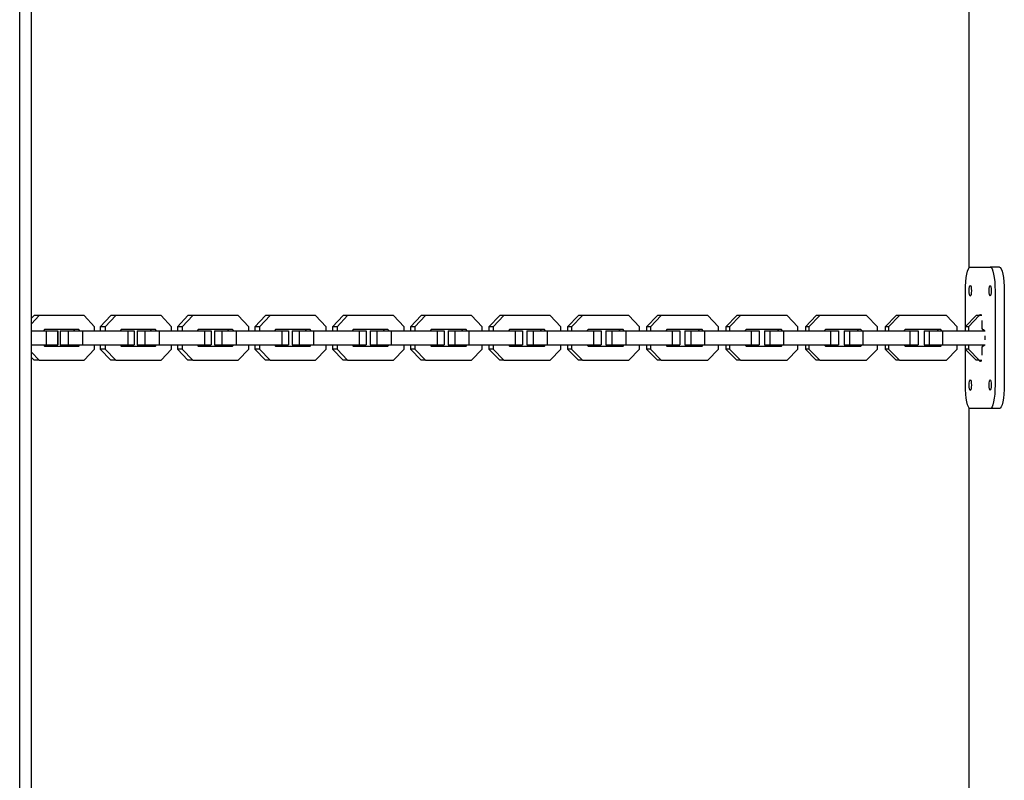
# Model space of a CAD drawing. Units: millimetres. Extents: x 3966 to 19474, y 1150 to 15847.
# Drawn here: x 9966 to 10384, y 9620 to 9943 of the extents above; entities that cross this region are included whole.
import ezdxf

# ---------------------------------------------------------------- set-up
doc = ezdxf.new("R2010")
doc.units = ezdxf.units.MM

msp = doc.modelspace()

# ---------------------------------------------------------------- linework, layer by layer
for p, q in [((9966.27, 9380.01), (9966.27, 10559)), ((9971.27, 9361.54), (9971.27, 10560.82)), ((10368.57, 10078.44), (10368.57, 9837.64)), ((10369.16, 9838.04), (10377.56, 9838.04)), ((10381.48, 9838.04), (10377.56, 9838.04)), ((10367.06, 9812.85), (10367.06, 9828.04)), ((10379.67, 9828.04), (10379.67, 9788.04)), ((10383.58, 9828.04), (10383.58, 9788.04)), ((9974.53, 9817.54), (9971.27, 9814.04)), ((9972.35, 9817.54), (9971.27, 9816.38)), ((9974.53, 9817.54), (9972.35, 9817.54)), ((9993.61, 9817.54), (9974.53, 9817.54)), ((9998.04, 9812.78), (9993.61, 9817.54)), ((10004.88, 9817.54), (10000.43, 9812.78)), ((10006.99, 9817.54), (10002.54, 9812.78)), ((10006.99, 9817.54), (10004.88, 9817.54)), ((10026.16, 9817.54), (10006.99, 9817.54)), ((10030.62, 9812.78), (10026.16, 9817.54)), ((10037.56, 9817.54), (10033.09, 9812.78)), ((10039.61, 9817.54), (10035.13, 9812.78)), ((10039.61, 9817.54), (10037.56, 9817.54)), ((10058.87, 9817.54), (10039.61, 9817.54)), ((10063.34, 9812.78), (10058.87, 9817.54)), ((10070.39, 9817.54), (10065.9, 9812.78)), ((10072.37, 9817.54), (10067.88, 9812.78)), ((10072.37, 9817.54), (10070.39, 9817.54)), ((10091.71, 9817.54), (10072.37, 9817.54)), ((10096.2, 9812.78), (10091.71, 9817.54)), ((10103.36, 9817.54), (10098.85, 9812.78)), ((10105.27, 9817.54), (10100.76, 9812.78)), ((10105.27, 9817.54), (10103.36, 9817.54)), ((10124.69, 9817.54), (10105.27, 9817.54)), ((10129.2, 9812.78), (10124.69, 9817.54)), ((10136.47, 9817.54), (10131.94, 9812.78)), ((10138.31, 9817.54), (10133.78, 9812.78)), ((10138.31, 9817.54), (10136.47, 9817.54)), ((10157.81, 9817.54), (10138.31, 9817.54)), ((10162.34, 9812.78), (10157.81, 9817.54)), ((10169.71, 9817.54), (10165.16, 9812.78)), ((10171.48, 9817.54), (10166.93, 9812.78)), ((10171.48, 9817.54), (10169.71, 9817.54)), ((10191.05, 9817.54), (10171.48, 9817.54)), ((10195.6, 9812.78), (10191.05, 9817.54)), ((10203.08, 9817.54), (10198.51, 9812.78)), ((10204.77, 9817.54), (10200.21, 9812.78)), ((10204.77, 9817.54), (10203.08, 9817.54)), ((10224.42, 9817.54), (10204.77, 9817.54)), ((10228.99, 9812.78), (10224.42, 9817.54)), ((10236.56, 9817.54), (10231.99, 9812.78)), ((10238.19, 9817.54), (10233.61, 9812.78)), ((10238.19, 9817.54), (10236.56, 9817.54)), ((10257.91, 9817.54), (10238.19, 9817.54)), ((10262.49, 9812.78), (10257.91, 9817.54)), ((10270.17, 9817.54), (10265.57, 9812.78)), ((10271.73, 9817.54), (10267.13, 9812.78)), ((10271.73, 9817.54), (10270.17, 9817.54)), ((10291.51, 9817.54), (10271.73, 9817.54)), ((10296.1, 9812.78), (10291.51, 9817.54)), ((10303.89, 9817.54), (10299.28, 9812.78)), ((10305.37, 9817.54), (10300.76, 9812.78)), ((10305.37, 9817.54), (10303.89, 9817.54)), ((10325.22, 9817.54), (10305.37, 9817.54)), ((10329.83, 9812.78), (10325.22, 9817.54)), ((10337.71, 9817.54), (10333.09, 9812.78)), ((10339.12, 9817.54), (10334.5, 9812.78)), ((10339.12, 9817.54), (10337.71, 9817.54)), ((10359.03, 9817.54), (10339.12, 9817.54)), ((10363.65, 9812.78), (10359.03, 9817.54)), ((10371.63, 9817.54), (10367, 9812.78)), ((10372.98, 9817.54), (10368.34, 9812.78)), ((10372.98, 9817.54), (10371.63, 9817.54)), ((10374.08, 9817.54), (10372.98, 9817.54)), ((10374.08, 9815.34), (10374.1, 9814.54)), ((9971.27, 9811.04), (9972.99, 9811.04)), ((9972.99, 9811.04), (9977.51, 9811.04)), ((9976.84, 9811.54), (9976.38, 9811.04)), ((9991.3, 9811.54), (9976.84, 9811.54)), ((9977.51, 9811.04), (9977.51, 9805.04)), ((9977.51, 9811.04), (9982.27, 9811.04)), ((9982.27, 9811.04), (9982.38, 9811.04)), ((9982.27, 9811.04), (9982.27, 9805.04)), ((9982.38, 9811.04), (9982.38, 9805.04)), ((9983.43, 9811.04), (9983.43, 9805.04)), ((9983.43, 9811.04), (9986.78, 9811.04)), ((9986.78, 9811.04), (9986.78, 9805.04)), ((9986.78, 9811.04), (9992.9, 9811.04)), ((9989.58, 9811.04), (9989.12, 9811.54)), ((9991.76, 9811.04), (9991.3, 9811.54)), ((9992.9, 9811.04), (9992.9, 9805.04)), ((9992.9, 9811.04), (10012.08, 9811.04)), ((9998.04, 9811.04), (9998.04, 9812.78)), ((10002.54, 9812.78), (10000.43, 9812.78)), ((10000.43, 9812.78), (10000.43, 9811.04)), ((10002.54, 9812.78), (10002.54, 9811.04)), ((10009.32, 9811.54), (10008.85, 9811.04)), ((10023.84, 9811.54), (10009.32, 9811.54)), ((10012.08, 9811.04), (10012.08, 9805.04)), ((10012.08, 9811.04), (10014.85, 9811.04)), ((10014.85, 9811.04), (10014.85, 9805.04)), ((10016.04, 9811.04), (10016.04, 9805.04)), ((10016.04, 9811.04), (10019.28, 9811.04)), ((10019.28, 9811.04), (10019.28, 9805.04)), ((10019.28, 9811.04), (10025.37, 9811.04)), ((10022.19, 9811.04), (10021.73, 9811.54)), ((10024.31, 9811.04), (10023.84, 9811.54)), ((10025.37, 9811.04), (10025.37, 9805.04)), ((10025.37, 9811.04), (10044.63, 9811.04)), ((10030.62, 9811.04), (10030.62, 9812.78)), ((10035.13, 9812.78), (10033.09, 9812.78)), ((10033.09, 9812.78), (10033.09, 9811.04)), ((10035.13, 9812.78), (10035.13, 9811.04)), ((10041.94, 9811.54), (10041.47, 9811.04)), ((10056.53, 9811.54), (10041.94, 9811.54)), ((10044.63, 9811.04), (10044.63, 9805.04)), ((10044.63, 9811.04), (10047.48, 9811.04)), ((10047.48, 9811.04), (10047.48, 9805.04)), ((10048.8, 9811.04), (10048.8, 9805.04)), ((10048.8, 9811.04), (10051.93, 9811.04)), ((10051.93, 9811.04), (10051.93, 9805.04)), ((10051.93, 9811.04), (10057.98, 9811.04)), ((10054.95, 9811.04), (10054.48, 9811.54)), ((10057, 9811.04), (10056.53, 9811.54)), ((10057.98, 9811.04), (10057.98, 9805.04)), ((10057.98, 9811.04), (10077.33, 9811.04)), ((10063.34, 9811.04), (10063.34, 9812.78)), ((10067.88, 9812.78), (10065.9, 9812.78)), ((10065.9, 9812.78), (10065.9, 9811.04)), ((10067.88, 9812.78), (10067.88, 9811.04)), ((10074.71, 9811.54), (10074.24, 9811.04)), ((10089.36, 9811.54), (10074.71, 9811.54)), ((10077.33, 9811.04), (10077.33, 9805.04)), ((10077.33, 9811.04), (10080.25, 9811.04)), ((10080.25, 9811.04), (10080.25, 9805.04)), ((10081.71, 9811.04), (10081.71, 9805.04)), ((10081.71, 9811.04), (10084.72, 9811.04)), ((10084.72, 9811.04), (10084.72, 9805.04)), ((10084.72, 9811.04), (10090.74, 9811.04)), ((10087.86, 9811.04), (10087.39, 9811.54)), ((10089.84, 9811.04), (10089.36, 9811.54)), ((10090.74, 9811.04), (10090.74, 9805.04)), ((10090.74, 9811.04), (10110.17, 9811.04)), ((10096.2, 9811.04), (10096.2, 9812.78)), ((10100.76, 9812.78), (10098.85, 9812.78)), ((10098.85, 9812.78), (10098.85, 9811.04)), ((10100.76, 9812.78), (10100.76, 9811.04)), ((10107.63, 9811.54), (10107.15, 9811.04)), ((10122.34, 9811.54), (10107.63, 9811.54)), ((10110.17, 9811.04), (10110.17, 9805.04)), ((10110.17, 9811.04), (10113.16, 9811.04)), ((10113.16, 9811.04), (10113.16, 9805.04)), ((10114.75, 9811.04), (10114.75, 9805.04)), ((10114.75, 9811.04), (10117.65, 9811.04)), ((10117.65, 9811.04), (10117.65, 9805.04)), ((10117.65, 9811.04), (10123.64, 9811.04)), ((10120.9, 9811.04), (10120.43, 9811.54)), ((10122.81, 9811.04), (10122.34, 9811.54)), ((10123.64, 9811.04), (10123.64, 9805.04)), ((10123.64, 9811.04), (10143.14, 9811.04)), ((10129.2, 9811.04), (10129.2, 9812.78)), ((10133.78, 9812.78), (10131.94, 9812.78)), ((10131.94, 9812.78), (10131.94, 9811.04)), ((10133.78, 9812.78), (10133.78, 9811.04)), ((10140.67, 9811.54), (10140.2, 9811.04)), ((10155.44, 9811.54), (10140.67, 9811.54)), ((10143.14, 9811.04), (10143.14, 9805.04)), ((10143.14, 9811.04), (10146.21, 9811.04)), ((10146.21, 9811.04), (10146.21, 9805.04)), ((10147.93, 9811.04), (10147.93, 9805.04)), ((10147.93, 9811.04), (10150.72, 9811.04)), ((10150.72, 9811.04), (10150.72, 9805.04)), ((10150.72, 9811.04), (10156.67, 9811.04)), ((10154.08, 9811.04), (10153.61, 9811.54)), ((10155.92, 9811.04), (10155.44, 9811.54)), ((10156.67, 9811.04), (10156.67, 9805.04)), ((10156.67, 9811.04), (10176.24, 9811.04)), ((10162.34, 9811.04), (10162.34, 9812.78)), ((10166.93, 9812.78), (10165.16, 9812.78)), ((10165.16, 9812.78), (10165.16, 9811.04)), ((10166.93, 9812.78), (10166.93, 9811.04)), ((10173.85, 9811.54), (10173.37, 9811.04)), ((10188.68, 9811.54), (10173.85, 9811.54)), ((10176.24, 9811.04), (10176.24, 9805.04)), ((10176.24, 9811.04), (10179.39, 9811.04)), ((10179.39, 9811.04), (10179.39, 9805.04)), ((10181.23, 9811.04), (10181.23, 9805.04)), ((10181.23, 9811.04), (10183.92, 9811.04)), ((10183.92, 9811.04), (10183.92, 9805.04)), ((10183.92, 9811.04), (10189.83, 9811.04)), ((10187.39, 9811.04), (10186.91, 9811.54)), ((10189.16, 9811.04), (10188.68, 9811.54)), ((10189.83, 9811.04), (10189.83, 9805.04)), ((10189.83, 9811.04), (10209.48, 9811.04)), ((10195.6, 9811.04), (10195.6, 9812.78)), ((10200.21, 9812.78), (10198.51, 9812.78)), ((10198.51, 9812.78), (10198.51, 9811.04)), ((10200.21, 9812.78), (10200.21, 9811.04)), ((10207.16, 9811.54), (10206.68, 9811.04)), ((10222.04, 9811.54), (10207.16, 9811.54)), ((10209.48, 9811.04), (10209.48, 9805.04)), ((10209.48, 9811.04), (10212.69, 9811.04)), ((10212.69, 9811.04), (10212.69, 9805.04)), ((10214.67, 9811.04), (10214.67, 9805.04)), ((10214.67, 9811.04), (10217.24, 9811.04)), ((10217.24, 9811.04), (10217.24, 9805.04)), ((10217.24, 9811.04), (10223.11, 9811.04)), ((10220.82, 9811.04), (10220.34, 9811.54)), ((10222.52, 9811.04), (10222.04, 9811.54)), ((10223.11, 9811.04), (10223.11, 9805.04)), ((10223.11, 9811.04), (10242.83, 9811.04)), ((10228.99, 9811.04), (10228.99, 9812.78)), ((10233.61, 9812.78), (10231.99, 9812.78)), ((10231.99, 9812.78), (10231.99, 9811.04)), ((10233.61, 9812.78), (10233.61, 9811.04)), ((10240.58, 9811.54), (10240.1, 9811.04)), ((10255.52, 9811.54), (10240.58, 9811.54)), ((10242.83, 9811.04), (10242.83, 9805.04)), ((10242.83, 9811.04), (10246.12, 9811.04)), ((10246.12, 9811.04), (10246.12, 9805.04)), ((10248.22, 9811.04), (10248.22, 9805.04)), ((10248.22, 9811.04), (10250.68, 9811.04)), ((10250.68, 9811.04), (10250.68, 9805.04)), ((10250.68, 9811.04), (10256.51, 9811.04)), ((10254.37, 9811.04), (10253.89, 9811.54)), ((10256, 9811.04), (10255.52, 9811.54)), ((10256.51, 9811.04), (10256.51, 9805.04)), ((10256.51, 9811.04), (10276.29, 9811.04)), ((10262.49, 9811.04), (10262.49, 9812.78)), ((10267.13, 9812.78), (10265.57, 9812.78)), ((10265.57, 9812.78), (10265.57, 9811.04)), ((10267.13, 9812.78), (10267.13, 9811.04)), ((10274.13, 9811.54), (10273.64, 9811.04)), ((10289.11, 9811.54), (10274.13, 9811.54)), ((10276.29, 9811.04), (10276.29, 9805.04)), ((10276.29, 9811.04), (10279.66, 9811.04)), ((10279.66, 9811.04), (10279.66, 9805.04)), ((10281.89, 9811.04), (10281.89, 9805.04)), ((10281.89, 9811.04), (10284.24, 9811.04)), ((10284.24, 9811.04), (10284.24, 9805.04)), ((10284.24, 9811.04), (10290.03, 9811.04)), ((10288.04, 9811.04), (10287.55, 9811.54)), ((10289.59, 9811.04), (10289.11, 9811.54)), ((10290.03, 9811.04), (10290.03, 9805.04)), ((10290.03, 9811.04), (10309.87, 9811.04)), ((10296.1, 9811.04), (10296.1, 9812.78)), ((10300.76, 9812.78), (10299.28, 9812.78)), ((10299.28, 9812.78), (10299.28, 9811.04)), ((10300.76, 9812.78), (10300.76, 9811.04)), ((10307.78, 9811.54), (10307.29, 9811.04)), ((10322.81, 9811.54), (10307.78, 9811.54)), ((10309.87, 9811.04), (10309.87, 9805.04)), ((10309.87, 9811.04), (10313.3, 9811.04)), ((10313.3, 9811.04), (10313.3, 9805.04)), ((10315.67, 9811.04), (10315.67, 9805.04)), ((10315.67, 9811.04), (10317.9, 9811.04)), ((10317.9, 9811.04), (10317.9, 9805.04)), ((10317.9, 9811.04), (10323.65, 9811.04)), ((10321.81, 9811.04), (10321.33, 9811.54)), ((10323.3, 9811.04), (10322.81, 9811.54)), ((10323.65, 9811.04), (10323.65, 9805.04)), ((10323.65, 9811.04), (10343.56, 9811.04)), ((10329.83, 9811.04), (10329.83, 9812.78)), ((10334.5, 9812.78), (10333.09, 9812.78)), ((10333.09, 9812.78), (10333.09, 9811.04)), ((10334.5, 9812.78), (10334.5, 9811.04)), ((10341.54, 9811.54), (10341.05, 9811.04)), ((10356.62, 9811.54), (10341.54, 9811.54)), ((10343.56, 9811.04), (10343.56, 9805.04)), ((10343.56, 9811.04), (10347.06, 9811.04)), ((10347.06, 9811.04), (10347.06, 9805.04)), ((10349.55, 9811.04), (10349.55, 9805.04)), ((10349.55, 9811.04), (10351.68, 9811.04)), ((10351.68, 9811.04), (10351.68, 9805.04)), ((10351.68, 9811.04), (10357.38, 9811.04)), ((10355.69, 9811.04), (10355.2, 9811.54)), ((10357.1, 9811.04), (10356.62, 9811.54)), ((10357.38, 9811.04), (10357.38, 9805.04)), ((10357.38, 9811.04), (10375.44, 9811.04)), ((10363.65, 9811.04), (10363.65, 9812.78)), ((10368.34, 9812.78), (10367, 9812.78)), ((10367, 9812.78), (10367, 9811.04)), ((10368.34, 9812.78), (10368.34, 9811.04)), ((10374.1, 9814.54), (10374.1, 9812.54)), ((10374.31, 9811.54), (10374.73, 9811.54)), ((10375.05, 9811.18), (10374.91, 9811.04)), ((9971.27, 9805.04), (9972.99, 9805.04)), ((9972.99, 9805.04), (9977.51, 9805.04)), ((9976.38, 9805.04), (9976.84, 9804.54)), ((9976.84, 9804.54), (9991.3, 9804.54)), ((9977.51, 9805.04), (9982.27, 9805.04)), ((9982.27, 9805.04), (9982.38, 9805.04)), ((9983.43, 9805.04), (9986.78, 9805.04)), ((9986.78, 9805.04), (9992.9, 9805.04)), ((9989.12, 9804.54), (9989.58, 9805.04)), ((9991.3, 9804.54), (9991.76, 9805.04)), ((9992.9, 9805.04), (10012.08, 9805.04)), ((9993.61, 9798.54), (9998.04, 9803.3)), ((9998.04, 9803.3), (9998.04, 9805.04)), ((10000.43, 9805.04), (10000.43, 9803.3)), ((10002.54, 9803.3), (10000.43, 9803.3)), ((10000.43, 9803.3), (10004.88, 9798.54)), ((10002.54, 9805.04), (10002.54, 9803.3)), ((10002.54, 9803.3), (10006.99, 9798.54)), ((10008.85, 9805.04), (10009.32, 9804.54)), ((10009.32, 9804.54), (10023.84, 9804.54)), ((10012.08, 9805.04), (10014.85, 9805.04)), ((10016.04, 9805.04), (10019.28, 9805.04)), ((10019.28, 9805.04), (10025.37, 9805.04)), ((10021.73, 9804.54), (10022.19, 9805.04)), ((10023.84, 9804.54), (10024.31, 9805.04)), ((10025.37, 9805.04), (10044.63, 9805.04)), ((10026.16, 9798.54), (10030.62, 9803.3)), ((10030.62, 9803.3), (10030.62, 9805.04)), ((10033.09, 9805.04), (10033.09, 9803.3)), ((10035.13, 9803.3), (10033.09, 9803.3)), ((10033.09, 9803.3), (10037.56, 9798.54)), ((10035.13, 9805.04), (10035.13, 9803.3)), ((10035.13, 9803.3), (10039.61, 9798.54)), ((10041.47, 9805.04), (10041.94, 9804.54)), ((10041.94, 9804.54), (10056.53, 9804.54)), ((10044.63, 9805.04), (10047.48, 9805.04)), ((10048.8, 9805.04), (10051.93, 9805.04)), ((10051.93, 9805.04), (10057.98, 9805.04)), ((10054.48, 9804.54), (10054.95, 9805.04)), ((10056.53, 9804.54), (10057, 9805.04)), ((10057.98, 9805.04), (10077.33, 9805.04)), ((10058.87, 9798.54), (10063.34, 9803.3)), ((10063.34, 9803.3), (10063.34, 9805.04)), ((10065.9, 9805.04), (10065.9, 9803.3)), ((10067.88, 9803.3), (10065.9, 9803.3)), ((10065.9, 9803.3), (10070.39, 9798.54)), ((10067.88, 9805.04), (10067.88, 9803.3)), ((10067.88, 9803.3), (10072.37, 9798.54)), ((10074.24, 9805.04), (10074.71, 9804.54)), ((10074.71, 9804.54), (10089.36, 9804.54)), ((10077.33, 9805.04), (10080.25, 9805.04)), ((10081.71, 9805.04), (10084.72, 9805.04)), ((10084.72, 9805.04), (10090.74, 9805.04)), ((10087.39, 9804.54), (10087.86, 9805.04)), ((10089.36, 9804.54), (10089.84, 9805.04)), ((10090.74, 9805.04), (10110.17, 9805.04)), ((10091.71, 9798.54), (10096.2, 9803.3)), ((10096.2, 9803.3), (10096.2, 9805.04)), ((10098.85, 9805.04), (10098.85, 9803.3)), ((10100.76, 9803.3), (10098.85, 9803.3)), ((10098.85, 9803.3), (10103.36, 9798.54)), ((10100.76, 9805.04), (10100.76, 9803.3)), ((10100.76, 9803.3), (10105.27, 9798.54)), ((10107.15, 9805.04), (10107.63, 9804.54)), ((10107.63, 9804.54), (10122.34, 9804.54)), ((10110.17, 9805.04), (10113.16, 9805.04)), ((10114.75, 9805.04), (10117.65, 9805.04)), ((10117.65, 9805.04), (10123.64, 9805.04)), ((10120.43, 9804.54), (10120.9, 9805.04)), ((10122.34, 9804.54), (10122.81, 9805.04)), ((10123.64, 9805.04), (10143.14, 9805.04)), ((10124.69, 9798.54), (10129.2, 9803.3)), ((10129.2, 9803.3), (10129.2, 9805.04)), ((10131.94, 9805.04), (10131.94, 9803.3)), ((10133.78, 9803.3), (10131.94, 9803.3)), ((10131.94, 9803.3), (10136.47, 9798.54)), ((10133.78, 9805.04), (10133.78, 9803.3)), ((10133.78, 9803.3), (10138.31, 9798.54)), ((10140.2, 9805.04), (10140.67, 9804.54)), ((10140.67, 9804.54), (10155.44, 9804.54)), ((10143.14, 9805.04), (10146.21, 9805.04)), ((10147.93, 9805.04), (10150.72, 9805.04)), ((10150.72, 9805.04), (10156.67, 9805.04)), ((10153.61, 9804.54), (10154.08, 9805.04)), ((10155.44, 9804.54), (10155.92, 9805.04)), ((10156.67, 9805.04), (10176.24, 9805.04)), ((10157.81, 9798.54), (10162.34, 9803.3)), ((10162.34, 9803.3), (10162.34, 9805.04)), ((10165.16, 9805.04), (10165.16, 9803.3)), ((10166.93, 9803.3), (10165.16, 9803.3)), ((10165.16, 9803.3), (10169.71, 9798.54)), ((10166.93, 9805.04), (10166.93, 9803.3)), ((10166.93, 9803.3), (10171.48, 9798.54)), ((10173.37, 9805.04), (10173.85, 9804.54)), ((10173.85, 9804.54), (10188.68, 9804.54)), ((10176.24, 9805.04), (10179.39, 9805.04)), ((10181.23, 9805.04), (10183.92, 9805.04)), ((10183.92, 9805.04), (10189.83, 9805.04)), ((10186.91, 9804.54), (10187.39, 9805.04)), ((10188.68, 9804.54), (10189.16, 9805.04)), ((10189.83, 9805.04), (10209.48, 9805.04)), ((10191.05, 9798.54), (10195.6, 9803.3)), ((10195.6, 9803.3), (10195.6, 9805.04)), ((10198.51, 9805.04), (10198.51, 9803.3)), ((10200.21, 9803.3), (10198.51, 9803.3)), ((10198.51, 9803.3), (10203.08, 9798.54)), ((10200.21, 9805.04), (10200.21, 9803.3)), ((10200.21, 9803.3), (10204.77, 9798.54)), ((10206.68, 9805.04), (10207.16, 9804.54)), ((10207.16, 9804.54), (10222.04, 9804.54)), ((10209.48, 9805.04), (10212.69, 9805.04)), ((10214.67, 9805.04), (10217.24, 9805.04)), ((10217.24, 9805.04), (10223.11, 9805.04)), ((10220.34, 9804.54), (10220.82, 9805.04)), ((10222.04, 9804.54), (10222.52, 9805.04)), ((10223.11, 9805.04), (10242.83, 9805.04)), ((10224.42, 9798.54), (10228.99, 9803.3)), ((10228.99, 9803.3), (10228.99, 9805.04)), ((10231.99, 9805.04), (10231.99, 9803.3)), ((10233.61, 9803.3), (10231.99, 9803.3)), ((10231.99, 9803.3), (10236.56, 9798.54)), ((10233.61, 9805.04), (10233.61, 9803.3)), ((10233.61, 9803.3), (10238.19, 9798.54)), ((10240.1, 9805.04), (10240.58, 9804.54)), ((10240.58, 9804.54), (10255.52, 9804.54)), ((10242.83, 9805.04), (10246.12, 9805.04)), ((10248.22, 9805.04), (10250.68, 9805.04)), ((10250.68, 9805.04), (10256.51, 9805.04)), ((10253.89, 9804.54), (10254.37, 9805.04)), ((10255.52, 9804.54), (10256, 9805.04)), ((10256.51, 9805.04), (10276.29, 9805.04)), ((10257.91, 9798.54), (10262.49, 9803.3)), ((10262.49, 9803.3), (10262.49, 9805.04)), ((10265.57, 9805.04), (10265.57, 9803.3)), ((10267.13, 9803.3), (10265.57, 9803.3)), ((10265.57, 9803.3), (10270.17, 9798.54)), ((10267.13, 9805.04), (10267.13, 9803.3)), ((10267.13, 9803.3), (10271.73, 9798.54)), ((10273.64, 9805.04), (10274.13, 9804.54)), ((10274.13, 9804.54), (10289.11, 9804.54)), ((10276.29, 9805.04), (10279.66, 9805.04)), ((10281.89, 9805.04), (10284.24, 9805.04)), ((10284.24, 9805.04), (10290.03, 9805.04)), ((10287.55, 9804.54), (10288.04, 9805.04)), ((10289.11, 9804.54), (10289.59, 9805.04)), ((10290.03, 9805.04), (10309.87, 9805.04)), ((10291.51, 9798.54), (10296.1, 9803.3)), ((10296.1, 9803.3), (10296.1, 9805.04)), ((10299.28, 9805.04), (10299.28, 9803.3)), ((10300.76, 9803.3), (10299.28, 9803.3)), ((10299.28, 9803.3), (10303.89, 9798.54)), ((10300.76, 9805.04), (10300.76, 9803.3)), ((10300.76, 9803.3), (10305.37, 9798.54)), ((10307.29, 9805.04), (10307.78, 9804.54)), ((10307.78, 9804.54), (10322.81, 9804.54)), ((10309.87, 9805.04), (10313.3, 9805.04)), ((10315.67, 9805.04), (10317.9, 9805.04)), ((10317.9, 9805.04), (10323.65, 9805.04)), ((10321.33, 9804.54), (10321.81, 9805.04)), ((10322.81, 9804.54), (10323.3, 9805.04)), ((10323.65, 9805.04), (10343.56, 9805.04)), ((10325.22, 9798.54), (10329.83, 9803.3)), ((10329.83, 9803.3), (10329.83, 9805.04)), ((10333.09, 9805.04), (10333.09, 9803.3)), ((10334.5, 9803.3), (10333.09, 9803.3)), ((10333.09, 9803.3), (10337.71, 9798.54)), ((10334.5, 9805.04), (10334.5, 9803.3)), ((10334.5, 9803.3), (10339.12, 9798.54)), ((10341.05, 9805.04), (10341.54, 9804.54)), ((10341.54, 9804.54), (10356.62, 9804.54)), ((10343.56, 9805.04), (10347.06, 9805.04)), ((10349.55, 9805.04), (10351.68, 9805.04)), ((10351.68, 9805.04), (10357.38, 9805.04)), ((10355.2, 9804.54), (10355.69, 9805.04)), ((10356.62, 9804.54), (10357.1, 9805.04)), ((10357.38, 9805.04), (10375.44, 9805.04)), ((10359.03, 9798.54), (10363.65, 9803.3)), ((10363.65, 9803.3), (10363.65, 9805.04)), ((10367, 9805.04), (10367, 9803.3)), ((10368.34, 9803.3), (10367, 9803.3)), ((10367, 9803.3), (10371.63, 9798.54)), ((10367.06, 9788.04), (10367.06, 9803.23)), ((10368.34, 9805.04), (10368.34, 9803.3)), ((10368.34, 9803.3), (10372.98, 9798.54)), ((10374.1, 9803.54), (10374.1, 9801.54)), ((10374.73, 9804.54), (10374.31, 9804.54)), ((10374.91, 9805.04), (10375.05, 9804.89)), ((9971.27, 9802.04), (9974.53, 9798.54)), ((9971.27, 9799.69), (9972.35, 9798.54)), ((9974.53, 9798.54), (9972.35, 9798.54)), ((9974.53, 9798.54), (9993.61, 9798.54)), ((10006.99, 9798.54), (10004.88, 9798.54)), ((10006.99, 9798.54), (10026.16, 9798.54)), ((10039.61, 9798.54), (10037.56, 9798.54)), ((10039.61, 9798.54), (10058.87, 9798.54)), ((10072.37, 9798.54), (10070.39, 9798.54)), ((10072.37, 9798.54), (10091.71, 9798.54)), ((10105.27, 9798.54), (10103.36, 9798.54)), ((10105.27, 9798.54), (10124.69, 9798.54)), ((10138.31, 9798.54), (10136.47, 9798.54)), ((10138.31, 9798.54), (10157.81, 9798.54)), ((10171.48, 9798.54), (10169.71, 9798.54)), ((10171.48, 9798.54), (10191.05, 9798.54)), ((10204.77, 9798.54), (10203.08, 9798.54)), ((10204.77, 9798.54), (10224.42, 9798.54)), ((10238.19, 9798.54), (10236.56, 9798.54)), ((10238.19, 9798.54), (10257.91, 9798.54)), ((10271.73, 9798.54), (10270.17, 9798.54)), ((10271.73, 9798.54), (10291.51, 9798.54)), ((10305.37, 9798.54), (10303.89, 9798.54)), ((10305.37, 9798.54), (10325.22, 9798.54)), ((10339.12, 9798.54), (10337.71, 9798.54)), ((10339.12, 9798.54), (10359.03, 9798.54)), ((10372.98, 9798.54), (10371.63, 9798.54)), ((10372.98, 9798.54), (10374.08, 9798.54)), ((10374.1, 9801.54), (10374.08, 9800.74)), ((10368.57, 9778.44), (10368.57, 9537.64)), ((10377.56, 9778.04), (10369.16, 9778.04)), ((10381.48, 9778.04), (10377.56, 9778.04))]:
    msp.add_line(p, q)
at = {"flags": 128}
for points in [[(10367.06, 9828.04), (10367.1, 9829.99), (10367.22, 9831.86), (10367.42, 9833.59), (10367.68, 9835.11), (10367.99, 9836.35), (10368.36, 9837.28), (10368.75, 9837.85), (10369.16, 9838.04)], [(10377.56, 9838.04), (10377.97, 9837.85), (10378.37, 9837.28), (10378.73, 9836.35), (10379.05, 9835.11), (10379.31, 9833.59), (10379.51, 9831.86), (10379.62, 9829.99), (10379.67, 9828.04)], [(10381.48, 9838.04), (10381.89, 9837.85), (10382.28, 9837.28), (10382.64, 9836.35), (10382.96, 9835.11), (10383.22, 9833.59), (10383.42, 9831.86), (10383.54, 9829.99), (10383.58, 9828.04)], [(10369.16, 9830.29), (10369.34, 9830.12), (10369.5, 9829.63), (10369.6, 9828.9), (10369.63, 9828.04), (10369.6, 9827.18), (10369.5, 9826.45), (10369.34, 9825.96), (10369.16, 9825.79), (10368.98, 9825.96), (10368.83, 9826.45), (10368.73, 9827.18), (10368.69, 9828.04), (10368.73, 9828.9), (10368.83, 9829.63), (10368.98, 9830.12), (10369.16, 9830.29)], [(10377.56, 9830.29), (10377.75, 9830.12), (10377.9, 9829.63), (10378, 9828.9), (10378.04, 9828.04), (10378, 9827.18), (10377.9, 9826.45), (10377.75, 9825.96), (10377.56, 9825.79), (10377.38, 9825.96), (10377.23, 9826.45), (10377.13, 9827.18), (10377.09, 9828.04), (10377.13, 9828.9), (10377.23, 9829.63), (10377.38, 9830.12), (10377.56, 9830.29)], [(10372.98, 9817.54), (10373, 9817.57), (10373.24, 9817.98), (10373.49, 9817.98), (10373.73, 9817.57), (10373.74, 9817.54)], [(10374.73, 9811.54), (10374.98, 9811.33), (10375.11, 9811.04)], [(10375.11, 9805.04), (10374.98, 9804.75), (10374.73, 9804.54)], [(10373.74, 9798.54), (10373.73, 9798.51), (10373.49, 9798.09), (10373.24, 9798.09), (10373, 9798.51), (10372.98, 9798.54)], [(10369.16, 9790.29), (10369.34, 9790.12), (10369.5, 9789.63), (10369.6, 9788.9), (10369.63, 9788.04), (10369.6, 9787.18), (10369.5, 9786.45), (10369.34, 9785.96), (10369.16, 9785.79), (10368.98, 9785.96), (10368.83, 9786.45), (10368.73, 9787.18), (10368.69, 9788.04), (10368.73, 9788.9), (10368.83, 9789.63), (10368.98, 9790.12), (10369.16, 9790.29)], [(10377.56, 9790.29), (10377.75, 9790.12), (10377.9, 9789.63), (10378, 9788.9), (10378.04, 9788.04), (10378, 9787.18), (10377.9, 9786.45), (10377.75, 9785.96), (10377.56, 9785.79), (10377.38, 9785.96), (10377.23, 9786.45), (10377.13, 9787.18), (10377.09, 9788.04), (10377.13, 9788.9), (10377.23, 9789.63), (10377.38, 9790.12), (10377.56, 9790.29)], [(10369.16, 9778.04), (10368.75, 9778.23), (10368.36, 9778.8), (10367.99, 9779.72), (10367.68, 9780.97), (10367.42, 9782.48), (10367.22, 9784.21), (10367.1, 9786.09), (10367.06, 9788.04)], [(10379.67, 9788.04), (10379.62, 9786.09), (10379.51, 9784.21), (10379.31, 9782.48), (10379.05, 9780.97), (10378.73, 9779.72), (10378.37, 9778.8), (10377.97, 9778.23), (10377.56, 9778.04)], [(10383.58, 9788.04), (10383.54, 9786.09), (10383.42, 9784.21), (10383.22, 9782.48), (10382.96, 9780.97), (10382.64, 9779.72), (10382.28, 9778.8), (10381.89, 9778.23), (10381.48, 9778.04)]]:
    msp.add_lwpolyline(points, dxfattribs=at)
for centre, radius, start, end in [((10375.45, 9812.3), 1.37, 169.9447, 213.782), ((10359.13, 9808.04), 16.33, 357.2032, 2.7968), ((10375.45, 9803.78), 1.37, 146.218, 190.0553)]:
    msp.add_arc(centre, radius, start, end)

doc.saveas('drawing.dxf')
